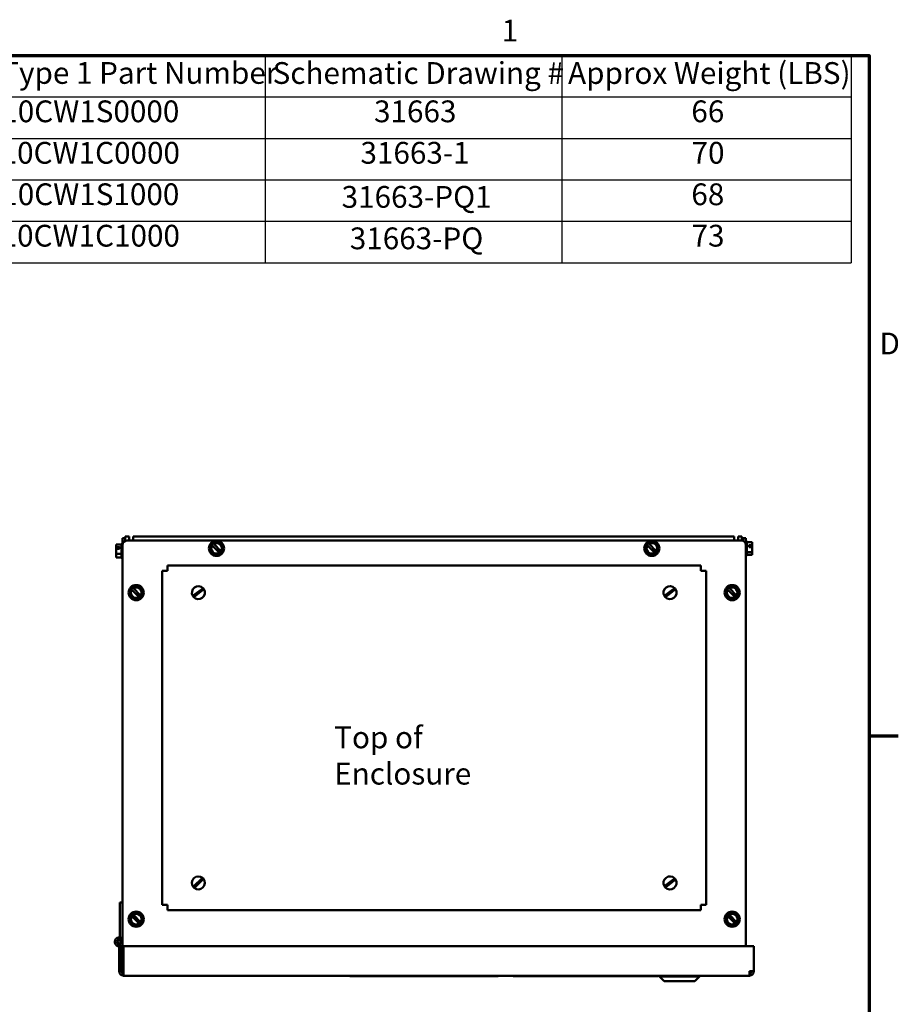
# Model space of a CAD drawing. Units: inches. Extents: x 2 to 108, y 1 to 84.
# Drawn here: x 83 to 107, y 56 to 83 of the extents above; entities that cross this region are included whole.
import ezdxf

# ---------------------------------------------------------------- set-up
doc = ezdxf.new("R2010")
doc.units = ezdxf.units.IN
doc.header["$LTSCALE"] = 5
doc.header["$MEASUREMENT"] = 0
doc.layers.get('0').update_dxf_attribs({"lineweight": 25})
for name, color, linetype, lineweight in [('Border (ANSI)', 7, 'Continuous', 70), ('Symbol (ANSI)', 7, 'Continuous', 25), ('Visible (ANSI)', 7, 'Continuous', 50)]:
    doc.layers.add(name, color=color, linetype=linetype, lineweight=lineweight)
doc.styles.add('Note Text (ANSI)', font='tahoma.ttf')

# ---------------------------------------------------------------- blocks, each defined once
blk = doc.blocks.new('Borders Default Border')
at = {"layer": 'Border (ANSI)'}
blk.add_line((21.25, 12.75), (21.41, 12.75), dxfattribs=at)
at = {"layer": 'Border (ANSI)', "flags": 128}
blk.add_lwpolyline([(0.75, 0.5), (0.75, 16.5), (21.25, 16.5), (21.25, 0.5), (0.75, 0.5)], dxfattribs=at)
at = {"layer": 'Border (ANSI)', "char_height": 0.12, "attachment_point": 7, "style": 'Note Text (ANSI)'}
for s, insert in [('1', (19.2229, 16.54)), ('D', (21.306, 14.815))]:
    blk.add_mtext(s, dxfattribs=dict(at, insert=insert))
blk = doc.blocks.new('Table4')
at = {"layer": 'Symbol (ANSI)'}
for p, q in [((15.4137, 16.5), (21.1496, 16.5)), ((17.9191, 16.5), (17.9191, 16.2715)), ((19.5549, 16.5), (19.5549, 16.2715)), ((21.1496, 16.5), (21.1496, 16.2715)), ((15.4137, 16.2715), (21.1496, 16.2715)), ((17.9191, 16.2715), (17.9191, 15.3575)), ((19.5549, 16.2715), (19.5549, 15.3575)), ((21.1496, 16.2715), (21.1496, 15.3575)), ((15.4137, 16.043), (21.1496, 16.043)), ((15.4137, 15.8145), (21.1496, 15.8145)), ((15.4137, 15.586), (21.1496, 15.586)), ((15.4137, 15.3575), (21.1496, 15.3575))]:
    blk.add_line(p, q, dxfattribs=at)
at = {"layer": 'Symbol (ANSI)', "char_height": 0.12, "attachment_point": 7, "style": 'Note Text (ANSI)'}
for s, insert in [('HGP Eclosed Type 1 Part Number', (15.4607, 16.3065)), ('Schematic Drawing #', (17.9602, 16.3061)), ('Approx Weight (LBS)', (19.5891, 16.3061)), ('HGP0010CW1S0000', (15.9469, 16.0948)), ('31663', (18.5195, 16.0947)), ('66', (20.2689, 16.0949)), ('HGP0010CW1C0000', (15.9433, 15.8662)), ('31663-1', (18.4446, 15.8662)), ('70', (20.2701, 15.8662)), ('HGP0010CW1S1000', (15.9469, 15.6377)), ('68', (20.2689, 15.6375)), ('31663-PQ1', (18.3407, 15.6232)), ('HGP0010CW1C1000', (15.9433, 15.4092)), ('31663-PQ', (18.3857, 15.3946)), ('73', (20.2701, 15.4092))]:
    blk.add_mtext(s, dxfattribs=dict(at, insert=insert))

msp = doc.modelspace()

# ---------------------------------------------------------------- linework, layer by layer
at = {"layer": 'Visible (ANSI)'}
for p, q in [((85.848, 69.244), (85.74, 69.244)), ((85.74, 69.244), (85.74, 69.196)), ((85.848, 69.244), (85.848, 69.136)), ((85.956, 69.244), (102.524, 69.244)), ((85.956, 69.244), (85.956, 69.136)), ((102.524, 69.244), (102.524, 69.136)), ((102.632, 69.244), (102.632, 69.136)), ((102.632, 69.244), (102.74, 69.244)), ((102.74, 69.134), (102.74, 69.244)), ((85.635, 69.018), (85.487, 69.018)), ((85.487, 69.018), (85.487, 68.992)), ((85.487, 68.992), (85.487, 68.988)), ((85.487, 68.963), (85.487, 68.953)), ((85.487, 68.95), (85.487, 68.953)), ((85.487, 68.953), (85.577, 68.953)), ((85.487, 68.95), (85.487, 68.902)), ((85.497, 68.944), (85.517, 68.944)), ((85.517, 68.944), (85.517, 68.902)), ((85.577, 68.953), (85.577, 68.937)), ((85.577, 68.937), (85.577, 68.902)), ((85.635, 68.937), (85.577, 68.937)), ((85.635, 68.663), (85.635, 69.022)), ((85.665, 69.052), (85.666, 69.052)), ((85.666, 69.196), (85.74, 69.196)), ((85.666, 69.011), (85.666, 69.196)), ((85.666, 57.205), (85.666, 69.011)), ((85.74, 69.196), (85.74, 69.125)), ((85.791, 69.136), (85.956, 69.136)), ((85.956, 69.131), (85.956, 69.136)), ((85.956, 69.136), (102.524, 69.136)), ((88.118, 68.988), (88.1, 68.927)), ((88.118, 68.988), (88.124, 69.009)), ((88.124, 69.009), (88.133, 69.042)), ((88.128, 69.004), (88.124, 69.009)), ((88.135, 68.997), (88.128, 69.004)), ((88.133, 69.042), (88.167, 69.051)), ((88.135, 68.997), (88.334, 68.793)), ((88.167, 69.051), (88.187, 69.056)), ((88.167, 69.051), (88.171, 69.046)), ((88.171, 69.046), (88.178, 69.039)), ((88.377, 68.835), (88.178, 69.039)), ((88.249, 69.072), (88.187, 69.056)), ((88.249, 69.072), (88.303, 69.085)), ((88.303, 69.085), (88.343, 69.045)), ((88.387, 69), (88.343, 69.045)), ((88.387, 69), (88.426, 68.959)), ((88.426, 68.959), (88.411, 68.905)), ((100.118, 68.988), (100.1, 68.927)), ((100.118, 68.988), (100.124, 69.009)), ((100.124, 69.009), (100.133, 69.042)), ((100.128, 69.004), (100.124, 69.009)), ((100.135, 68.997), (100.128, 69.004)), ((100.133, 69.042), (100.167, 69.051)), ((100.135, 68.997), (100.334, 68.793)), ((100.167, 69.051), (100.187, 69.056)), ((100.167, 69.051), (100.171, 69.046)), ((100.171, 69.046), (100.178, 69.039)), ((100.377, 68.835), (100.178, 69.039)), ((100.249, 69.072), (100.187, 69.056)), ((100.249, 69.072), (100.303, 69.085)), ((100.303, 69.085), (100.343, 69.045)), ((100.387, 69), (100.343, 69.045)), ((100.387, 69), (100.426, 68.959)), ((100.426, 68.959), (100.411, 68.905)), ((102.524, 69.136), (102.72, 69.136)), ((102.524, 69.136), (102.524, 69.131)), ((102.845, 69.196), (102.77, 69.196)), ((102.77, 69.125), (102.77, 69.196)), ((102.844, 69.071), (102.844, 69.021)), ((102.845, 69.196), (102.845, 69.123)), ((102.846, 69.126), (102.845, 69.126)), ((102.845, 69.123), (102.845, 69.011)), ((102.845, 69.011), (102.845, 57.948)), ((102.876, 69.096), (102.876, 68.737)), ((102.876, 69.091), (103.024, 69.091)), ((102.876, 68.987), (102.934, 68.987)), ((102.934, 68.987), (102.934, 69.007)), ((102.934, 69.007), (103.024, 69.007)), ((102.934, 68.952), (102.934, 68.987)), ((103.024, 68.952), (102.934, 68.952)), ((102.994, 68.952), (102.994, 69.001)), ((102.994, 69.001), (103.014, 69.001)), ((103.024, 69.058), (103.024, 69.091)), ((103.024, 69.02), (103.024, 69.043)), ((103.024, 69.007), (103.024, 69.02)), ((103.024, 69.007), (103.024, 69.005)), ((103.024, 68.964), (103.024, 69.005)), ((103.024, 68.931), (103.024, 68.952)), ((85.577, 68.902), (85.487, 68.902)), ((85.487, 68.902), (85.487, 68.881)), ((85.487, 68.881), (85.487, 68.867)), ((85.487, 68.817), (85.487, 68.761)), ((85.635, 68.761), (85.487, 68.761)), ((85.487, 68.761), (85.487, 68.731)), ((85.487, 68.731), (85.487, 68.721)), ((85.487, 68.697), (85.487, 68.666)), ((85.635, 68.666), (85.487, 68.666)), ((88.085, 68.873), (88.1, 68.927)), ((88.124, 68.832), (88.085, 68.873)), ((88.124, 68.832), (88.169, 68.787)), ((88.208, 68.747), (88.169, 68.787)), ((88.262, 68.761), (88.208, 68.747)), ((88.262, 68.761), (88.324, 68.776)), ((88.345, 68.782), (88.324, 68.776)), ((88.341, 68.786), (88.334, 68.793)), ((88.345, 68.782), (88.341, 68.786)), ((88.378, 68.79), (88.345, 68.782)), ((88.377, 68.835), (88.384, 68.828)), ((88.388, 68.823), (88.378, 68.79)), ((88.384, 68.828), (88.388, 68.823)), ((88.394, 68.844), (88.388, 68.823)), ((88.394, 68.844), (88.411, 68.905)), ((100.085, 68.873), (100.1, 68.927)), ((100.124, 68.832), (100.085, 68.873)), ((100.124, 68.832), (100.169, 68.787)), ((100.208, 68.747), (100.169, 68.787)), ((100.262, 68.761), (100.208, 68.747)), ((100.262, 68.761), (100.324, 68.776)), ((100.345, 68.782), (100.324, 68.776)), ((100.341, 68.786), (100.334, 68.793)), ((100.345, 68.782), (100.341, 68.786)), ((100.378, 68.79), (100.345, 68.782)), ((100.377, 68.835), (100.384, 68.828)), ((100.388, 68.823), (100.378, 68.79)), ((100.384, 68.828), (100.388, 68.823)), ((100.394, 68.844), (100.388, 68.823)), ((100.394, 68.844), (100.411, 68.905)), ((102.846, 68.707), (102.845, 68.707)), ((102.876, 68.812), (103.024, 68.812)), ((102.876, 68.741), (103.024, 68.741)), ((103.024, 68.882), (103.024, 68.901)), ((103.024, 68.882), (103.024, 68.88)), ((103.024, 68.88), (103.024, 68.88)), ((103.024, 68.812), (103.024, 68.868)), ((103.024, 68.789), (103.024, 68.812)), ((103.024, 68.764), (103.024, 68.774)), ((103.024, 68.741), (103.024, 68.764)), ((85.665, 68.633), (85.666, 68.633)), ((101.606, 68.446), (86.905, 68.446)), ((86.905, 68.297), (86.905, 68.446)), ((101.606, 68.446), (101.606, 68.297)), ((86.755, 68.297), (86.905, 68.297)), ((86.755, 68.297), (86.755, 59.095)), ((101.606, 68.297), (101.755, 68.297)), ((101.755, 59.095), (101.755, 68.297)), ((86.034, 67.852), (85.972, 67.836)), ((86.034, 67.852), (86.088, 67.865)), ((86.088, 67.865), (86.128, 67.825)), ((102.463, 67.852), (102.401, 67.836)), ((102.463, 67.852), (102.517, 67.865)), ((102.517, 67.865), (102.557, 67.825)), ((85.87, 67.653), (85.885, 67.707)), ((85.909, 67.612), (85.87, 67.653)), ((85.903, 67.768), (85.885, 67.707)), ((85.903, 67.768), (85.909, 67.789)), ((85.909, 67.789), (85.918, 67.822)), ((85.913, 67.784), (85.909, 67.789)), ((85.909, 67.612), (85.954, 67.567)), ((85.92, 67.777), (85.913, 67.784)), ((85.918, 67.822), (85.952, 67.831)), ((85.92, 67.777), (86.119, 67.573)), ((85.952, 67.831), (85.972, 67.836)), ((85.952, 67.831), (85.956, 67.826)), ((85.956, 67.826), (85.963, 67.819)), ((86.162, 67.615), (85.963, 67.819)), ((86.172, 67.78), (86.128, 67.825)), ((86.162, 67.615), (86.169, 67.608)), ((86.173, 67.603), (86.163, 67.57)), ((86.169, 67.608), (86.173, 67.603)), ((86.172, 67.78), (86.211, 67.739)), ((86.179, 67.624), (86.173, 67.603)), ((86.179, 67.624), (86.196, 67.685)), ((86.211, 67.739), (86.196, 67.685)), ((87.601, 67.604), (87.649, 67.641)), ((87.674, 67.609), (87.626, 67.572)), ((87.649, 67.641), (87.837, 67.783)), ((87.861, 67.752), (87.674, 67.609)), ((87.837, 67.783), (87.885, 67.82)), ((87.909, 67.788), (87.861, 67.752)), ((100.601, 67.604), (100.649, 67.641)), ((100.674, 67.609), (100.626, 67.572)), ((100.649, 67.641), (100.837, 67.783)), ((100.861, 67.752), (100.674, 67.609)), ((100.837, 67.783), (100.885, 67.82)), ((100.909, 67.788), (100.861, 67.752)), ((102.299, 67.653), (102.314, 67.707)), ((102.338, 67.612), (102.299, 67.653)), ((102.332, 67.768), (102.314, 67.707)), ((102.332, 67.768), (102.338, 67.789)), ((102.338, 67.789), (102.347, 67.822)), ((102.342, 67.784), (102.338, 67.789)), ((102.338, 67.612), (102.383, 67.567)), ((102.349, 67.777), (102.342, 67.784)), ((102.347, 67.822), (102.381, 67.831)), ((102.349, 67.777), (102.548, 67.573)), ((102.381, 67.831), (102.401, 67.836)), ((102.381, 67.831), (102.385, 67.826)), ((102.385, 67.826), (102.392, 67.819)), ((102.591, 67.615), (102.392, 67.819)), ((102.601, 67.78), (102.557, 67.825)), ((102.591, 67.615), (102.598, 67.608)), ((102.602, 67.603), (102.592, 67.57)), ((102.598, 67.608), (102.602, 67.603)), ((102.601, 67.78), (102.64, 67.739)), ((102.608, 67.624), (102.602, 67.603)), ((102.608, 67.624), (102.625, 67.685)), ((102.64, 67.739), (102.625, 67.685)), ((85.993, 67.527), (85.954, 67.567)), ((86.047, 67.541), (85.993, 67.527)), ((86.047, 67.541), (86.109, 67.556)), ((86.13, 67.562), (86.109, 67.556)), ((86.126, 67.566), (86.119, 67.573)), ((86.13, 67.562), (86.126, 67.566)), ((86.163, 67.57), (86.13, 67.562)), ((102.422, 67.527), (102.383, 67.567)), ((102.476, 67.541), (102.422, 67.527)), ((102.476, 67.541), (102.538, 67.556)), ((102.559, 67.562), (102.538, 67.556)), ((102.555, 67.566), (102.548, 67.573)), ((102.559, 67.562), (102.555, 67.566)), ((102.592, 67.57), (102.559, 67.562)), ((87.657, 59.628), (87.826, 59.793)), ((87.853, 59.764), (87.685, 59.599)), ((87.826, 59.793), (87.869, 59.835)), ((87.897, 59.806), (87.853, 59.764)), ((100.649, 59.641), (100.837, 59.783)), ((100.861, 59.752), (100.674, 59.609)), ((100.837, 59.783), (100.885, 59.82)), ((100.909, 59.788), (100.861, 59.752)), ((87.614, 59.586), (87.657, 59.628)), ((87.685, 59.599), (87.642, 59.557)), ((100.601, 59.604), (100.649, 59.641)), ((100.674, 59.609), (100.626, 59.572)), ((85.666, 59.155), (85.591, 59.155)), ((85.591, 59.155), (85.591, 58.23)), ((86.905, 59.095), (86.755, 59.095)), ((86.905, 58.946), (86.905, 59.095)), ((86.905, 58.946), (101.606, 58.946)), ((101.755, 59.095), (101.606, 59.095)), ((101.606, 59.095), (101.606, 58.946)), ((85.87, 58.653), (85.885, 58.707)), ((85.909, 58.612), (85.87, 58.653)), ((85.903, 58.768), (85.885, 58.707)), ((85.903, 58.768), (85.909, 58.789)), ((85.909, 58.789), (85.918, 58.822)), ((85.913, 58.784), (85.909, 58.789)), ((85.92, 58.777), (85.913, 58.784)), ((85.918, 58.822), (85.952, 58.831)), ((85.92, 58.777), (86.119, 58.573)), ((85.952, 58.831), (85.972, 58.836)), ((85.952, 58.831), (85.956, 58.826)), ((85.956, 58.826), (85.963, 58.819)), ((86.162, 58.615), (85.963, 58.819)), ((86.034, 58.852), (85.972, 58.836)), ((86.034, 58.852), (86.088, 58.865)), ((86.088, 58.865), (86.128, 58.825)), ((86.172, 58.78), (86.128, 58.825)), ((86.172, 58.78), (86.211, 58.739)), ((86.179, 58.624), (86.173, 58.603)), ((86.179, 58.624), (86.196, 58.685)), ((86.211, 58.739), (86.196, 58.685)), ((102.299, 58.653), (102.314, 58.707)), ((102.338, 58.612), (102.299, 58.653)), ((102.332, 58.768), (102.314, 58.707)), ((102.332, 58.768), (102.338, 58.789)), ((102.338, 58.789), (102.347, 58.822)), ((102.342, 58.784), (102.338, 58.789)), ((102.349, 58.777), (102.342, 58.784)), ((102.347, 58.822), (102.381, 58.831)), ((102.349, 58.777), (102.548, 58.573)), ((102.381, 58.831), (102.401, 58.836)), ((102.381, 58.831), (102.385, 58.826)), ((102.385, 58.826), (102.392, 58.819)), ((102.591, 58.615), (102.392, 58.819)), ((102.463, 58.852), (102.401, 58.836)), ((102.463, 58.852), (102.517, 58.865)), ((102.517, 58.865), (102.557, 58.825)), ((102.601, 58.78), (102.557, 58.825)), ((102.601, 58.78), (102.64, 58.739)), ((102.608, 58.624), (102.602, 58.603)), ((102.608, 58.624), (102.625, 58.685)), ((102.64, 58.739), (102.625, 58.685)), ((85.909, 58.612), (85.954, 58.567)), ((85.993, 58.527), (85.954, 58.567)), ((86.047, 58.541), (85.993, 58.527)), ((86.047, 58.541), (86.109, 58.556)), ((86.13, 58.562), (86.109, 58.556)), ((86.126, 58.566), (86.119, 58.573)), ((86.13, 58.562), (86.126, 58.566)), ((86.163, 58.57), (86.13, 58.562)), ((86.162, 58.615), (86.169, 58.608)), ((86.173, 58.603), (86.163, 58.57)), ((86.169, 58.608), (86.173, 58.603)), ((102.338, 58.612), (102.383, 58.567)), ((102.422, 58.527), (102.383, 58.567)), ((102.476, 58.541), (102.422, 58.527)), ((102.476, 58.541), (102.538, 58.556)), ((102.559, 58.562), (102.538, 58.556)), ((102.555, 58.566), (102.548, 58.573)), ((102.559, 58.562), (102.555, 58.566)), ((102.592, 58.57), (102.559, 58.562)), ((102.591, 58.615), (102.598, 58.608)), ((102.602, 58.603), (102.592, 58.57)), ((102.598, 58.608), (102.602, 58.603)), ((85.574, 57.948), (85.634, 57.948)), ((85.574, 57.948), (85.574, 57.258)), ((85.634, 57.965), (85.634, 57.948)), ((85.634, 57.258), (85.634, 57.948)), ((85.694, 57.948), (103.064, 57.948)), ((85.694, 57.258), (85.694, 57.948)), ((103.064, 57.948), (103.064, 57.258)), ((85.574, 57.258), (85.634, 57.258)), ((85.634, 57.258), (85.666, 57.258)), ((85.694, 57.258), (85.694, 57.138)), ((85.701, 57.138), (85.694, 57.138)), ((89.701, 57.138), (85.701, 57.138)), ((85.701, 57.138), (85.701, 57.133)), ((89.701, 57.133), (85.701, 57.133)), ((102.944, 57.138), (89.701, 57.138)), ((89.701, 57.138), (89.701, 57.133)), ((91.783, 57.133), (89.701, 57.133)), ((91.908, 57.133), (91.783, 57.133)), ((91.908, 57.133), (91.908, 57.138)), ((91.932, 57.138), (91.932, 57.128)), ((94.882, 57.128), (91.932, 57.128)), ((92.625, 57.13), (92.625, 57.138)), ((92.625, 57.13), (96.125, 57.13)), ((94.882, 57.128), (94.882, 57.13)), ((96.023, 57.128), (94.882, 57.128)), ((96.023, 57.128), (96.023, 57.13)), ((96.125, 57.13), (96.125, 57.138)), ((96.434, 57.128), (96.434, 57.138)), ((96.434, 57.128), (100.431, 57.128)), ((100.431, 57.128), (100.431, 57.138)), ((100.467, 57.138), (100.467, 57.113)), ((100.467, 57.113), (101.569, 57.113)), ((100.592, 56.988), (100.467, 57.113)), ((101.444, 56.988), (101.569, 57.113)), ((101.569, 57.138), (101.569, 57.113)), ((103.064, 57.258), (102.944, 57.258)), ((102.944, 57.258), (102.944, 57.138)), ((101.444, 56.988), (100.592, 56.988))]:
    msp.add_line(p, q, dxfattribs=at)
for centre, radius in [((88.256, 68.916), 0.209), ((100.256, 68.916), 0.209), ((86.041, 67.696), 0.209), ((102.47, 67.696), 0.209), ((86.041, 58.696), 0.209), ((102.47, 58.696), 0.209), ((85.571, 58.07), 0.0625), ((85.571, 58.07), 0.0418)]:
    msp.add_circle(centre, radius, dxfattribs=at)
for centre, radius, start, end in [((85.665, 69.022), 0.03, 90, 180), ((85.791, 69.011), 0.125, 90, 180), ((88.256, 68.916), 0.146, 146.1454, 302.3674), ((88.256, 68.916), 0.146, 326.1454, 122.3674), ((100.256, 68.916), 0.146, 146.1454, 302.3674), ((100.256, 68.916), 0.146, 326.1454, 122.3674), ((102.72, 69.011), 0.125, 0, 90), ((102.846, 69.096), 0.03, 0, 90), ((85.665, 68.663), 0.03, 180, 270), ((102.846, 68.737), 0.03, 270, 0), ((87.755, 67.696), 0.179, 43.7266, 210.9322), ((100.755, 67.696), 0.179, 43.7266, 210.9322), ((86.041, 67.696), 0.146, 146.1454, 302.3674), ((86.041, 67.696), 0.146, 326.1454, 122.3674), ((87.755, 67.696), 0.179, 210.9322, 223.7266), ((87.755, 67.696), 0.179, 223.7266, 30.9322), ((87.755, 67.696), 0.18, 30.9322, 43.7266), ((100.755, 67.696), 0.179, 210.9322, 223.7266), ((100.755, 67.696), 0.179, 223.7266, 30.9322), ((100.755, 67.696), 0.18, 30.9322, 43.7266), ((102.47, 67.696), 0.146, 146.1454, 302.3674), ((102.47, 67.696), 0.146, 326.1454, 122.3674), ((87.755, 59.696), 0.179, 50.7222, 217.9278), ((87.755, 59.696), 0.179, 230.7222, 37.9278), ((87.755, 59.696), 0.18, 37.9278, 50.7222), ((100.755, 59.696), 0.179, 43.7266, 210.9322), ((100.755, 59.696), 0.179, 223.7266, 30.9322), ((100.755, 59.696), 0.18, 30.9322, 43.7266), ((87.755, 59.696), 0.179, 217.9278, 230.7222), ((100.755, 59.696), 0.179, 210.9322, 223.7266), ((86.041, 58.696), 0.146, 146.1454, 302.3674), ((86.041, 58.696), 0.146, 326.1454, 122.3674), ((102.47, 58.696), 0.146, 146.1454, 302.3674), ((102.47, 58.696), 0.146, 326.1454, 122.3674), ((85.571, 58.07), 0.122, 39.5894, 271.1694), ((85.516, 58.23), 0.075, 329.6813, 0), ((85.516, 58.23), 0.15, 333.7511, 0), ((85.571, 58.07), 0.122, 275.1785, 300.6774), ((85.694, 57.258), 0.12, 180, 270), ((85.694, 57.258), 0.06, 180, 270), ((102.944, 57.258), 0.06, 270, 0), ((102.944, 57.258), 0.12, 270, 0)]:
    msp.add_arc(centre, radius, start, end, dxfattribs=at)
for points, knots in [([(85.487, 68.963), (85.487, 68.964), (85.487, 68.966), (85.487, 68.97), (85.487, 68.974), (85.487, 68.977), (85.487, 68.98), (85.487, 68.984), (85.487, 68.989), (85.487, 68.991), (85.487, 68.992)], [0.5840084, 0.5840084, 0.5840084, 0.5840084, 0.6066591, 0.6066591, 0.6595764, 0.6595764, 0.6595764, 0.7124936, 0.7124936, 0.7351443, 0.7351443, 0.7351443, 0.7351443]), ([(85.487, 68.988), (85.487, 68.986), (85.487, 68.984), (85.487, 68.98), (85.487, 68.977), (85.487, 68.974)], [0.58400839, 0.58400839, 0.58400839, 0.58400839, 0.60665912, 0.60665912, 0.64298973, 0.64298973, 0.64298973, 0.64298973]), ([(85.497, 68.944), (85.495, 68.944), (85.494, 68.944), (85.492, 68.945), (85.491, 68.945), (85.489, 68.946), (85.488, 68.947), (85.487, 68.948), (85.487, 68.949), (85.487, 68.95)], [0.07595608, 0.07595608, 0.07595608, 0.07595608, 0.0852977, 0.0852977, 0.09474337, 0.09474337, 0.10430681, 0.10430681, 0.11395453, 0.11395453, 0.11395453, 0.11395453]), ([(103.024, 69.005), (103.024, 69.004), (103.023, 69.004), (103.022, 69.003), (103.022, 69.002), (103.02, 69.002), (103.019, 69.001), (103.016, 69.001), (103.015, 69.001), (103.014, 69.001)], [0.03795763, 0.03795763, 0.03795763, 0.03795763, 0.04760535, 0.04760535, 0.05716879, 0.05716879, 0.06661446, 0.06661446, 0.07595608, 0.07595608, 0.07595608, 0.07595608]), ([(103.024, 69.058), (103.024, 69.056), (103.024, 69.054), (103.023, 69.048), (103.023, 69.043), (103.023, 69.039), (103.023, 69.035), (103.023, 69.03), (103.024, 69.024), (103.024, 69.022), (103.024, 69.02)], [0.5840084, 0.5840084, 0.5840084, 0.5840084, 0.6066591, 0.6066591, 0.6595764, 0.6595764, 0.6595764, 0.7124936, 0.7124936, 0.7351443, 0.7351443, 0.7351443, 0.7351443]), ([(103.024, 69.043), (103.024, 69.044), (103.024, 69.045), (103.024, 69.047), (103.023, 69.048), (103.023, 69.049)], [0.58400839, 0.58400839, 0.58400839, 0.58400839, 0.60665912, 0.60665912, 0.61975366, 0.61975366, 0.61975366, 0.61975366]), ([(103.024, 68.952), (103.024, 68.953), (103.024, 68.954), (103.024, 68.958), (103.024, 68.961), (103.024, 68.964)], [0.70603495, 0.70603495, 0.70603495, 0.70603495, 0.71249359, 0.71249359, 0.73514432, 0.73514432, 0.73514432, 0.73514432]), ([(85.487, 68.817), (85.487, 68.82), (85.487, 68.824), (85.487, 68.834), (85.487, 68.842), (85.487, 68.849), (85.487, 68.856), (85.487, 68.864), (85.487, 68.874), (85.487, 68.878), (85.487, 68.881)], [0.5840084, 0.5840084, 0.5840084, 0.5840084, 0.6066591, 0.6066591, 0.6595764, 0.6595764, 0.6595764, 0.7124936, 0.7124936, 0.7351443, 0.7351443, 0.7351443, 0.7351443]), ([(85.487, 68.867), (85.487, 68.864), (85.487, 68.86), (85.487, 68.853), (85.487, 68.847), (85.487, 68.842)], [0.58400839, 0.58400839, 0.58400839, 0.58400839, 0.60665912, 0.60665912, 0.64298973, 0.64298973, 0.64298973, 0.64298973]), ([(85.487, 68.697), (85.487, 68.698), (85.487, 68.7), (85.487, 68.705), (85.487, 68.71), (85.487, 68.714), (85.487, 68.717), (85.487, 68.722), (85.487, 68.727), (85.487, 68.729), (85.487, 68.731)], [0.5840084, 0.5840084, 0.5840084, 0.5840084, 0.6066591, 0.6066591, 0.6595764, 0.6595764, 0.6595764, 0.7124936, 0.7124936, 0.7351443, 0.7351443, 0.7351443, 0.7351443]), ([(85.487, 68.721), (85.487, 68.72), (85.487, 68.718), (85.487, 68.715), (85.487, 68.712), (85.487, 68.71)], [0.58400839, 0.58400839, 0.58400839, 0.58400839, 0.60665912, 0.60665912, 0.64298973, 0.64298973, 0.64298973, 0.64298973]), ([(103.024, 68.931), (103.024, 68.928), (103.024, 68.924), (103.023, 68.914), (103.023, 68.906), (103.023, 68.899), (103.023, 68.892), (103.023, 68.884), (103.024, 68.874), (103.024, 68.871), (103.024, 68.868)], [0.5840084, 0.5840084, 0.5840084, 0.5840084, 0.6066591, 0.6066591, 0.6595764, 0.6595764, 0.6595764, 0.7124936, 0.7124936, 0.7351443, 0.7351443, 0.7351443, 0.7351443]), ([(103.024, 68.901), (103.024, 68.904), (103.024, 68.908), (103.024, 68.912), (103.023, 68.914), (103.023, 68.916)], [0.58400839, 0.58400839, 0.58400839, 0.58400839, 0.60665912, 0.60665912, 0.61975366, 0.61975366, 0.61975366, 0.61975366]), ([(103.024, 68.789), (103.024, 68.788), (103.024, 68.787), (103.023, 68.783), (103.023, 68.779), (103.023, 68.777), (103.023, 68.774), (103.023, 68.77), (103.024, 68.766), (103.024, 68.765), (103.024, 68.764)], [0.5840084, 0.5840084, 0.5840084, 0.5840084, 0.6066591, 0.6066591, 0.6595764, 0.6595764, 0.6595764, 0.7124936, 0.7124936, 0.7351443, 0.7351443, 0.7351443, 0.7351443]), ([(103.024, 68.774), (103.024, 68.776), (103.024, 68.778), (103.024, 68.781), (103.023, 68.782), (103.023, 68.783)], [0.58400839, 0.58400839, 0.58400839, 0.58400839, 0.60665912, 0.60665912, 0.61975366, 0.61975366, 0.61975366, 0.61975366])]:
    msp.add_open_spline(points, degree=3, knots=knots, dxfattribs=at)
for points in [[(102.844, 69.071), (102.844, 69.088), (102.845, 69.107), (102.845, 69.123)], [(103.023, 68.883), (103.024, 68.883), (103.024, 68.882), (103.024, 68.882)]]:
    msp.add_open_spline(points, degree=3, dxfattribs=at)

# ---------------------------------------------------------------- block references
at = {"xscale": 5, "yscale": 5, "zscale": 5}
for name in ['Borders Default Border', 'Table4']:
    msp.add_blockref(name, (0, 0), dxfattribs=at)

# ---------------------------------------------------------------- texts
at = {"layer": 'Symbol (ANSI)', "insert": (91.499, 64.006), "char_height": 0.6, "width": 6.11134, "attachment_point": 1, "style": 'Note Text (ANSI)'}
msp.add_mtext('\\fTahoma|b0|i0;Top of Enclosure', dxfattribs=at)

doc.saveas('drawing.dxf')
